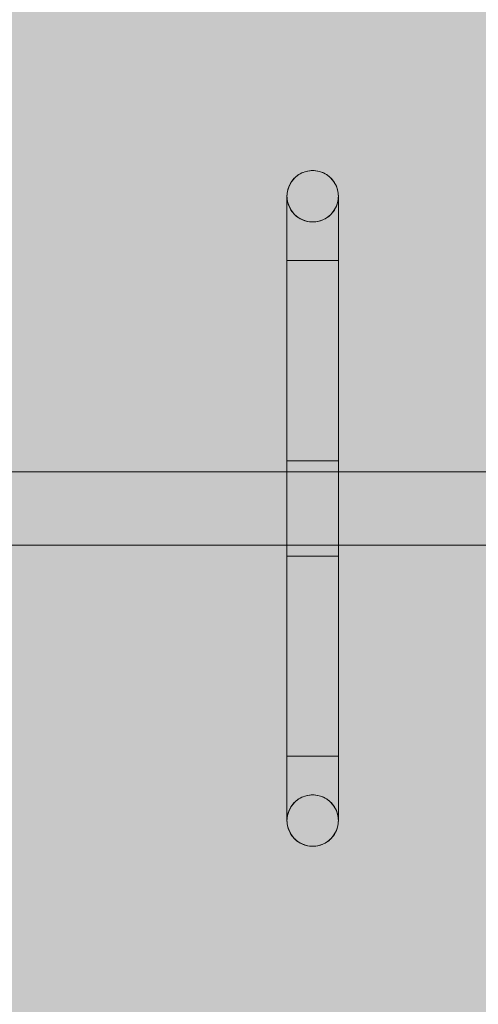
# Model space of a CAD drawing. Units: millimetres. Extents: x 6365 to 50987, y 23418 to 37326.
# Drawn here: x 28133 to 28383, y 27005 to 27541 of the extents above; entities that cross this region are included whole.
import ezdxf

# ---------------------------------------------------------------- set-up
doc = ezdxf.new("R2010")
doc.units = ezdxf.units.MM
doc.header["$MEASUREMENT"] = 0
doc.layers.add('2D - Ogólne_Nr_pióra__17', color=7, linetype='Continuous', lineweight=15, true_color=0xdcd214)
doc.layers.add('Wnętrze - Umeblowanie_Nr_pióra__1_Nr_pióra__7_Nr_pióra__7', color=7, linetype='Continuous', lineweight=13)
doc.layers.add('Wnętrze - Umeblowanie_Nr_pióra__4_Nr_pióra__7_Nr_pióra__7', color=7, linetype='Continuous', lineweight=13)

msp = doc.modelspace()

# ---------------------------------------------------------------- hatches: boundary and pattern name
at = {"layer": '2D - Ogólne_Nr_pióra__17', "linetype": 'Continuous', "lineweight": 0, "true_color": 0x373405}
msp.add_hatch(color=48, dxfattribs=at).paths.add_polyline_path([(23928.7, 24589.46), (23928.7, 32589.46), (30128.7, 32589.46), (30128.7, 24589.46)])

# ---------------------------------------------------------------- linework, layer by layer
at = {"layer": 'Wnętrze - Umeblowanie_Nr_pióra__1_Nr_pióra__7_Nr_pióra__7', "linetype": 'Continuous'}
for p, q in [((28278.85, 27409.73), (28278.88, 27409.73)), ((28278.85, 27409.73), (28278.85, 27139.73)), ((28278.88, 27409.73), (28278.96, 27409.73)), ((28278.96, 27409.73), (28279.1, 27409.73)), ((28279.1, 27409.73), (28279.29, 27409.73)), ((28279.29, 27409.73), (28279.54, 27409.73)), ((28279.54, 27409.73), (28279.84, 27409.73)), ((28279.84, 27409.73), (28280.19, 27409.73)), ((28280.19, 27409.73), (28280.59, 27409.73)), ((28280.59, 27409.73), (28281.03, 27409.73)), ((28281.03, 27409.73), (28281.53, 27409.73)), ((28281.53, 27409.73), (28282.07, 27409.73)), ((28282.07, 27409.73), (28282.65, 27409.73)), ((28282.65, 27409.73), (28283.27, 27409.73)), ((28283.27, 27409.73), (28283.93, 27409.73)), ((28283.93, 27409.73), (28284.63, 27409.73)), ((28284.63, 27409.73), (28285.35, 27409.73)), ((28285.35, 27409.73), (28286.11, 27409.73)), ((28286.11, 27409.73), (28286.89, 27409.73)), ((28286.89, 27409.73), (28287.7, 27409.73)), ((28287.7, 27409.73), (28288.53, 27409.73)), ((28288.53, 27409.73), (28289.37, 27409.73)), ((28289.37, 27409.73), (28290.23, 27409.73)), ((28290.23, 27409.73), (28291.1, 27409.73)), ((28291.1, 27409.73), (28291.98, 27409.73)), ((28291.98, 27409.73), (28292.85, 27409.73)), ((28292.85, 27409.73), (28293.73, 27409.73)), ((28293.73, 27409.73), (28294.61, 27409.73)), ((28294.61, 27409.73), (28295.48, 27409.73)), ((28295.48, 27409.73), (28296.34, 27409.73)), ((28296.34, 27409.73), (28297.18, 27409.73)), ((28297.18, 27409.73), (28298.01, 27409.73)), ((28298.01, 27409.73), (28298.82, 27409.73)), ((28298.82, 27409.73), (28299.6, 27409.73)), ((28299.6, 27409.73), (28300.36, 27409.73)), ((28300.36, 27409.73), (28301.08, 27409.73)), ((28301.08, 27409.73), (28301.78, 27409.73)), ((28301.78, 27409.73), (28302.44, 27409.73)), ((28302.44, 27409.73), (28303.06, 27409.73)), ((28303.06, 27409.73), (28303.64, 27409.73)), ((28303.64, 27409.73), (28304.18, 27409.73)), ((28304.18, 27409.73), (28304.67, 27409.73)), ((28304.67, 27409.73), (28305.12, 27409.73)), ((28305.12, 27409.73), (28305.52, 27409.73)), ((28305.52, 27409.73), (28305.87, 27409.73)), ((28305.87, 27409.73), (28306.17, 27409.73)), ((28306.17, 27409.73), (28306.41, 27409.73)), ((28306.41, 27409.73), (28306.61, 27409.73)), ((28306.61, 27409.73), (28306.74, 27409.73)), ((28306.74, 27409.73), (28306.83, 27409.73)), ((28306.83, 27409.73), (28306.85, 27409.73)), ((28306.85, 27409.73), (28306.85, 27139.73)), ((28278.85, 27300.73), (28278.88, 27300.73)), ((28278.85, 27300.73), (28278.85, 27248.73)), ((28278.88, 27300.73), (28278.96, 27300.73)), ((28278.96, 27300.73), (28279.1, 27300.73)), ((28279.1, 27300.73), (28279.29, 27300.73)), ((28279.29, 27300.73), (28279.54, 27300.73)), ((28279.54, 27300.73), (28279.84, 27300.73)), ((28279.84, 27300.73), (28280.19, 27300.73)), ((28280.19, 27300.73), (28280.59, 27300.73)), ((28280.59, 27300.73), (28281.03, 27300.73)), ((28281.03, 27300.73), (28281.53, 27300.73)), ((28281.53, 27300.73), (28282.07, 27300.73)), ((28282.07, 27300.73), (28282.65, 27300.73)), ((28282.65, 27300.73), (28283.27, 27300.73)), ((28283.27, 27300.73), (28283.93, 27300.73)), ((28283.93, 27300.73), (28284.63, 27300.73)), ((28284.63, 27300.73), (28285.35, 27300.73)), ((28285.35, 27300.73), (28286.11, 27300.73)), ((28286.11, 27300.73), (28286.89, 27300.73)), ((28286.89, 27300.73), (28287.7, 27300.73)), ((28287.7, 27300.73), (28288.53, 27300.73)), ((28288.53, 27300.73), (28289.37, 27300.73)), ((28289.37, 27300.73), (28290.23, 27300.73)), ((28290.23, 27300.73), (28291.1, 27300.73)), ((28291.1, 27300.73), (28291.98, 27300.73)), ((28291.98, 27300.73), (28292.85, 27300.73)), ((28292.85, 27300.73), (28293.73, 27300.73)), ((28293.73, 27300.73), (28294.61, 27300.73)), ((28294.61, 27300.73), (28295.48, 27300.73)), ((28295.48, 27300.73), (28296.34, 27300.73)), ((28296.34, 27300.73), (28297.18, 27300.73)), ((28297.18, 27300.73), (28298.01, 27300.73)), ((28298.01, 27300.73), (28298.82, 27300.73)), ((28298.82, 27300.73), (28299.6, 27300.73)), ((28299.6, 27300.73), (28300.36, 27300.73)), ((28300.36, 27300.73), (28301.08, 27300.73)), ((28301.08, 27300.73), (28301.78, 27300.73)), ((28301.78, 27300.73), (28302.44, 27300.73)), ((28302.44, 27300.73), (28303.06, 27300.73)), ((28303.06, 27300.73), (28303.64, 27300.73)), ((28303.64, 27300.73), (28304.18, 27300.73)), ((28304.18, 27300.73), (28304.67, 27300.73)), ((28304.67, 27300.73), (28305.12, 27300.73)), ((28305.12, 27300.73), (28305.52, 27300.73)), ((28305.52, 27300.73), (28305.87, 27300.73)), ((28305.87, 27300.73), (28306.17, 27300.73)), ((28306.17, 27300.73), (28306.41, 27300.73)), ((28306.41, 27300.73), (28306.61, 27300.73)), ((28306.61, 27300.73), (28306.74, 27300.73)), ((28306.74, 27300.73), (28306.83, 27300.73)), ((28306.83, 27300.73), (28306.85, 27300.73)), ((28306.85, 27300.73), (28306.85, 27248.73)), ((27587.85, 27294.73), (28497.85, 27294.73)), ((28497.85, 27254.73), (27587.85, 27254.73)), ((28278.85, 27248.73), (28278.88, 27248.73)), ((28278.88, 27248.73), (28278.96, 27248.73)), ((28278.96, 27248.73), (28279.1, 27248.73)), ((28279.1, 27248.73), (28279.29, 27248.73)), ((28279.29, 27248.73), (28279.54, 27248.73)), ((28279.54, 27248.73), (28279.84, 27248.73)), ((28279.84, 27248.73), (28280.19, 27248.73)), ((28280.19, 27248.73), (28280.59, 27248.73)), ((28280.59, 27248.73), (28281.03, 27248.73)), ((28281.03, 27248.73), (28281.53, 27248.73)), ((28281.53, 27248.73), (28282.07, 27248.73)), ((28282.07, 27248.73), (28282.65, 27248.73)), ((28282.65, 27248.73), (28283.27, 27248.73)), ((28283.27, 27248.73), (28283.93, 27248.73)), ((28283.93, 27248.73), (28284.63, 27248.73)), ((28284.63, 27248.73), (28285.35, 27248.73)), ((28285.35, 27248.73), (28286.11, 27248.73)), ((28286.11, 27248.73), (28286.89, 27248.73)), ((28286.89, 27248.73), (28287.7, 27248.73)), ((28287.7, 27248.73), (28288.53, 27248.73)), ((28288.53, 27248.73), (28289.37, 27248.73)), ((28289.37, 27248.73), (28290.23, 27248.73)), ((28290.23, 27248.73), (28291.1, 27248.73)), ((28291.1, 27248.73), (28291.98, 27248.73)), ((28291.98, 27248.73), (28292.85, 27248.73)), ((28292.85, 27248.73), (28293.73, 27248.73)), ((28293.73, 27248.73), (28294.61, 27248.73)), ((28294.61, 27248.73), (28295.48, 27248.73)), ((28295.48, 27248.73), (28296.34, 27248.73)), ((28296.34, 27248.73), (28297.18, 27248.73)), ((28297.18, 27248.73), (28298.01, 27248.73)), ((28298.01, 27248.73), (28298.82, 27248.73)), ((28298.82, 27248.73), (28299.6, 27248.73)), ((28299.6, 27248.73), (28300.36, 27248.73)), ((28300.36, 27248.73), (28301.08, 27248.73)), ((28301.08, 27248.73), (28301.78, 27248.73)), ((28301.78, 27248.73), (28302.44, 27248.73)), ((28302.44, 27248.73), (28303.06, 27248.73)), ((28303.06, 27248.73), (28303.64, 27248.73)), ((28303.64, 27248.73), (28304.18, 27248.73)), ((28304.18, 27248.73), (28304.67, 27248.73)), ((28304.67, 27248.73), (28305.12, 27248.73)), ((28305.12, 27248.73), (28305.52, 27248.73)), ((28305.52, 27248.73), (28305.87, 27248.73)), ((28305.87, 27248.73), (28306.17, 27248.73)), ((28306.17, 27248.73), (28306.41, 27248.73)), ((28306.41, 27248.73), (28306.61, 27248.73)), ((28306.61, 27248.73), (28306.74, 27248.73)), ((28306.74, 27248.73), (28306.83, 27248.73)), ((28306.83, 27248.73), (28306.85, 27248.73)), ((28278.85, 27139.73), (28278.88, 27139.73)), ((28278.88, 27139.73), (28278.96, 27139.73)), ((28278.96, 27139.73), (28279.1, 27139.73)), ((28279.1, 27139.73), (28279.29, 27139.73)), ((28279.29, 27139.73), (28279.54, 27139.73)), ((28279.54, 27139.73), (28279.84, 27139.73)), ((28279.84, 27139.73), (28280.19, 27139.73)), ((28280.19, 27139.73), (28280.59, 27139.73)), ((28280.59, 27139.73), (28281.03, 27139.73)), ((28281.03, 27139.73), (28281.53, 27139.73)), ((28281.53, 27139.73), (28282.07, 27139.73)), ((28282.07, 27139.73), (28282.65, 27139.73)), ((28282.65, 27139.73), (28283.27, 27139.73)), ((28283.27, 27139.73), (28283.93, 27139.73)), ((28283.93, 27139.73), (28284.63, 27139.73)), ((28284.63, 27139.73), (28285.35, 27139.73)), ((28285.35, 27139.73), (28286.11, 27139.73)), ((28286.11, 27139.73), (28286.89, 27139.73)), ((28286.89, 27139.73), (28287.7, 27139.73)), ((28287.7, 27139.73), (28288.53, 27139.73)), ((28288.53, 27139.73), (28289.37, 27139.73)), ((28289.37, 27139.73), (28290.23, 27139.73)), ((28290.23, 27139.73), (28291.1, 27139.73)), ((28291.1, 27139.73), (28291.98, 27139.73)), ((28291.98, 27139.73), (28292.85, 27139.73)), ((28292.85, 27139.73), (28293.73, 27139.73)), ((28293.73, 27139.73), (28294.61, 27139.73)), ((28294.61, 27139.73), (28295.48, 27139.73)), ((28295.48, 27139.73), (28296.34, 27139.73)), ((28296.34, 27139.73), (28297.18, 27139.73)), ((28297.18, 27139.73), (28298.01, 27139.73)), ((28298.01, 27139.73), (28298.82, 27139.73)), ((28298.82, 27139.73), (28299.6, 27139.73)), ((28299.6, 27139.73), (28300.36, 27139.73)), ((28300.36, 27139.73), (28301.08, 27139.73)), ((28301.08, 27139.73), (28301.78, 27139.73)), ((28301.78, 27139.73), (28302.44, 27139.73)), ((28302.44, 27139.73), (28303.06, 27139.73)), ((28303.06, 27139.73), (28303.64, 27139.73)), ((28303.64, 27139.73), (28304.18, 27139.73)), ((28304.18, 27139.73), (28304.67, 27139.73)), ((28304.67, 27139.73), (28305.12, 27139.73)), ((28305.12, 27139.73), (28305.52, 27139.73)), ((28305.52, 27139.73), (28305.87, 27139.73)), ((28305.87, 27139.73), (28306.17, 27139.73)), ((28306.17, 27139.73), (28306.41, 27139.73)), ((28306.41, 27139.73), (28306.61, 27139.73)), ((28306.61, 27139.73), (28306.74, 27139.73)), ((28306.74, 27139.73), (28306.83, 27139.73)), ((28306.83, 27139.73), (28306.85, 27139.73))]:
    msp.add_line(p, q, dxfattribs=at)
for centre, start, end in [((28292.85, 27444.73), 90, 270), ((28292.85, 27444.73), 90, 270), ((28292.85, 27444.73), 270, 90), ((28292.85, 27444.73), 270, 90), ((28292.85, 27104.73), 90, 270), ((28292.85, 27104.73), 90, 270), ((28292.85, 27104.73), 270, 90), ((28292.85, 27104.73), 270, 90)]:
    msp.add_arc(centre, 14, start, end, dxfattribs=at)
at = {"layer": 'Wnętrze - Umeblowanie_Nr_pióra__4_Nr_pióra__7_Nr_pióra__7', "linetype": 'Continuous'}
for p, q in [((28282.07, 27453.65), (28282.65, 27454.31)), ((28282.07, 27453.65), (28282.65, 27454.31)), ((28282.65, 27454.31), (28283.27, 27454.93)), ((28282.65, 27454.31), (28283.27, 27454.93)), ((28283.27, 27454.93), (28283.93, 27455.51)), ((28283.27, 27454.93), (28283.93, 27455.51)), ((28283.93, 27455.51), (28284.63, 27456.05)), ((28283.93, 27455.51), (28284.63, 27456.05)), ((28284.63, 27456.05), (28285.35, 27456.55)), ((28284.63, 27456.05), (28285.35, 27456.55)), ((28285.35, 27456.55), (28286.11, 27457)), ((28285.35, 27456.55), (28286.11, 27457)), ((28286.11, 27457), (28286.89, 27457.4)), ((28286.11, 27457), (28286.89, 27457.4)), ((28286.89, 27457.4), (28287.7, 27457.74)), ((28286.89, 27457.4), (28287.7, 27457.74)), ((28287.7, 27457.74), (28288.53, 27458.04)), ((28287.7, 27457.74), (28288.53, 27458.04)), ((28288.53, 27458.04), (28289.37, 27458.29)), ((28288.53, 27458.04), (28289.37, 27458.29)), ((28289.37, 27458.29), (28290.23, 27458.48)), ((28289.37, 27458.29), (28290.23, 27458.48)), ((28290.23, 27458.48), (28291.1, 27458.62)), ((28290.23, 27458.48), (28291.1, 27458.62)), ((28291.1, 27458.62), (28291.98, 27458.7)), ((28291.1, 27458.62), (28291.98, 27458.7)), ((28291.98, 27458.7), (28292.85, 27458.73)), ((28291.98, 27458.7), (28292.85, 27458.73)), ((28292.85, 27458.73), (28293.73, 27458.7)), ((28292.85, 27458.73), (28293.73, 27458.7)), ((28293.73, 27458.7), (28294.61, 27458.62)), ((28293.73, 27458.7), (28294.61, 27458.62)), ((28294.61, 27458.62), (28295.48, 27458.48)), ((28294.61, 27458.62), (28295.48, 27458.48)), ((28295.48, 27458.48), (28296.34, 27458.29)), ((28295.48, 27458.48), (28296.34, 27458.29)), ((28296.34, 27458.29), (28297.18, 27458.04)), ((28296.34, 27458.29), (28297.18, 27458.04)), ((28297.18, 27458.04), (28298.01, 27457.74)), ((28297.18, 27458.04), (28298.01, 27457.74)), ((28298.01, 27457.74), (28298.82, 27457.4)), ((28298.01, 27457.74), (28298.82, 27457.4)), ((28298.82, 27457.4), (28299.6, 27457)), ((28298.82, 27457.4), (28299.6, 27457)), ((28299.6, 27457), (28300.36, 27456.55)), ((28299.6, 27457), (28300.36, 27456.55)), ((28300.36, 27456.55), (28301.08, 27456.05)), ((28300.36, 27456.55), (28301.08, 27456.05)), ((28301.08, 27456.05), (28301.78, 27455.51)), ((28301.08, 27456.05), (28301.78, 27455.51)), ((28301.78, 27455.51), (28302.44, 27454.93)), ((28301.78, 27455.51), (28302.44, 27454.93)), ((28302.44, 27454.93), (28303.06, 27454.31)), ((28302.44, 27454.93), (28303.06, 27454.31)), ((28303.06, 27454.31), (28303.64, 27453.65)), ((28303.06, 27454.31), (28303.64, 27453.65)), ((28279.29, 27448.21), (28279.54, 27449.05)), ((28279.29, 27448.21), (28279.54, 27449.05)), ((28279.54, 27449.05), (28279.84, 27449.88)), ((28279.54, 27449.05), (28279.84, 27449.88)), ((28279.84, 27449.88), (28280.19, 27450.69)), ((28279.84, 27449.88), (28280.19, 27450.69)), ((28280.19, 27450.69), (28280.59, 27451.47)), ((28280.19, 27450.69), (28280.59, 27451.47)), ((28280.59, 27451.47), (28281.03, 27452.23)), ((28280.59, 27451.47), (28281.03, 27452.23)), ((28281.03, 27452.23), (28281.53, 27452.96)), ((28281.03, 27452.23), (28281.53, 27452.96)), ((28281.53, 27452.96), (28282.07, 27453.65)), ((28281.53, 27452.96), (28282.07, 27453.65)), ((28303.64, 27453.65), (28304.18, 27452.96)), ((28303.64, 27453.65), (28304.18, 27452.96)), ((28304.18, 27452.96), (28304.67, 27452.23)), ((28304.18, 27452.96), (28304.67, 27452.23)), ((28304.67, 27452.23), (28305.12, 27451.47)), ((28304.67, 27452.23), (28305.12, 27451.47)), ((28305.12, 27451.47), (28305.52, 27450.69)), ((28305.12, 27451.47), (28305.52, 27450.69)), ((28305.52, 27450.69), (28305.87, 27449.88)), ((28305.52, 27450.69), (28305.87, 27449.88)), ((28305.87, 27449.88), (28306.17, 27449.05)), ((28305.87, 27449.88), (28306.17, 27449.05)), ((28306.17, 27449.05), (28306.41, 27448.21)), ((28306.17, 27449.05), (28306.41, 27448.21)), ((28278.85, 27444.73), (28278.88, 27445.61)), ((28278.85, 27444.73), (28278.88, 27445.61)), ((28278.85, 27444.73), (28278.85, 27444.66)), ((28278.85, 27444.73), (28278.85, 27444.44)), ((28278.88, 27443.85), (28278.85, 27444.73)), ((28278.85, 27444.66), (28278.85, 27444.45)), ((28278.85, 27444.45), (28278.85, 27444.11)), ((28278.85, 27444.44), (28278.85, 27443.59)), ((28278.85, 27444.11), (28278.85, 27443.63)), ((28278.85, 27443.63), (28278.85, 27443.01)), ((28278.85, 27443.59), (28278.85, 27442.18)), ((28278.88, 27445.61), (28278.96, 27446.48)), ((28278.88, 27445.61), (28278.96, 27446.48)), ((28278.96, 27442.97), (28278.88, 27443.85)), ((28278.96, 27446.48), (28279.1, 27447.35)), ((28278.96, 27446.48), (28279.1, 27447.35)), ((28279.1, 27447.35), (28279.29, 27448.21)), ((28279.1, 27447.35), (28279.29, 27448.21)), ((28306.41, 27448.21), (28306.61, 27447.35)), ((28306.41, 27448.21), (28306.61, 27447.35)), ((28306.61, 27447.35), (28306.74, 27446.48)), ((28306.61, 27447.35), (28306.74, 27446.48)), ((28306.74, 27446.48), (28306.83, 27445.61)), ((28306.74, 27446.48), (28306.83, 27445.61)), ((28306.83, 27443.85), (28306.74, 27442.97)), ((28306.83, 27445.61), (28306.85, 27444.73)), ((28306.83, 27445.61), (28306.85, 27444.73)), ((28306.85, 27444.73), (28306.83, 27443.85)), ((28306.85, 27444.73), (28306.85, 27444.66)), ((28306.85, 27444.73), (28306.85, 27444.44)), ((28306.85, 27444.66), (28306.85, 27444.45)), ((28306.85, 27444.45), (28306.85, 27444.11)), ((28306.85, 27444.44), (28306.85, 27443.59)), ((28306.85, 27444.11), (28306.85, 27443.63)), ((28306.85, 27443.63), (28306.85, 27443.01)), ((28306.85, 27443.59), (28306.85, 27442.18)), ((28278.85, 27443.01), (28278.85, 27442.27)), ((28278.85, 27442.27), (28278.85, 27441.4)), ((28278.85, 27442.18), (28278.85, 27440.2)), ((28278.85, 27441.4), (28278.85, 27440.4)), ((28278.85, 27440.4), (28278.85, 27439.28)), ((28278.85, 27440.2), (28278.85, 27437.68)), ((28278.85, 27439.28), (28278.85, 27438.04)), ((28278.85, 27438.04), (28278.85, 27436.7)), ((28279.1, 27442.1), (28278.96, 27442.97)), ((28279.29, 27441.25), (28279.1, 27442.1)), ((28279.54, 27440.4), (28279.29, 27441.25)), ((28279.84, 27439.57), (28279.54, 27440.4)), ((28280.19, 27438.77), (28279.84, 27439.57)), ((28280.59, 27437.98), (28280.19, 27438.77)), ((28281.03, 27437.23), (28280.59, 27437.98)), ((28305.12, 27437.98), (28304.67, 27437.23)), ((28305.52, 27438.77), (28305.12, 27437.98)), ((28305.87, 27439.57), (28305.52, 27438.77)), ((28306.17, 27440.4), (28305.87, 27439.57)), ((28306.41, 27441.25), (28306.17, 27440.4)), ((28306.61, 27442.1), (28306.41, 27441.25)), ((28306.74, 27442.97), (28306.61, 27442.1)), ((28306.85, 27443.01), (28306.85, 27442.27)), ((28306.85, 27442.27), (28306.85, 27441.4)), ((28306.85, 27442.18), (28306.85, 27440.2)), ((28306.85, 27441.4), (28306.85, 27440.4)), ((28306.85, 27440.4), (28306.85, 27439.28)), ((28306.85, 27440.2), (28306.85, 27437.68)), ((28306.85, 27439.28), (28306.85, 27438.04)), ((28306.85, 27438.04), (28306.85, 27436.7)), ((28278.85, 27437.68), (28278.85, 27434.62)), ((28278.85, 27436.7), (28278.85, 27435.24)), ((28278.85, 27435.24), (28278.85, 27433.69)), ((28278.85, 27434.62), (28278.85, 27431.02)), ((28278.85, 27433.69), (28278.85, 27432.04)), ((28281.53, 27436.5), (28281.03, 27437.23)), ((28282.07, 27435.8), (28281.53, 27436.5)), ((28282.65, 27435.14), (28282.07, 27435.8)), ((28283.27, 27434.52), (28282.65, 27435.14)), ((28283.93, 27433.94), (28283.27, 27434.52)), ((28284.63, 27433.4), (28283.93, 27433.94)), ((28285.35, 27432.91), (28284.63, 27433.4)), ((28286.11, 27432.46), (28285.35, 27432.91)), ((28286.89, 27432.06), (28286.11, 27432.46)), ((28299.6, 27432.46), (28298.82, 27432.06)), ((28300.36, 27432.91), (28299.6, 27432.46)), ((28301.08, 27433.4), (28300.36, 27432.91)), ((28301.78, 27433.94), (28301.08, 27433.4)), ((28302.44, 27434.52), (28301.78, 27433.94)), ((28303.06, 27435.14), (28302.44, 27434.52)), ((28303.64, 27435.8), (28303.06, 27435.14)), ((28304.18, 27436.5), (28303.64, 27435.8)), ((28304.67, 27437.23), (28304.18, 27436.5)), ((28306.85, 27437.68), (28306.85, 27434.62)), ((28306.85, 27436.7), (28306.85, 27435.24)), ((28306.85, 27435.24), (28306.85, 27433.69)), ((28306.85, 27434.62), (28306.85, 27431.02)), ((28306.85, 27433.69), (28306.85, 27432.04)), ((28278.85, 27432.04), (28278.85, 27430.3)), ((28278.85, 27431.02), (28278.85, 27426.92)), ((28278.85, 27430.3), (28278.85, 27428.48)), ((28278.85, 27428.48), (28278.85, 27426.59)), ((28287.7, 27431.71), (28286.89, 27432.06)), ((28288.53, 27431.41), (28287.7, 27431.71)), ((28289.37, 27431.17), (28288.53, 27431.41)), ((28290.23, 27430.98), (28289.37, 27431.17)), ((28291.1, 27430.84), (28290.23, 27430.98)), ((28291.98, 27430.76), (28291.1, 27430.84)), ((28292.85, 27430.73), (28291.98, 27430.76)), ((28293.73, 27430.76), (28292.85, 27430.73)), ((28294.61, 27430.84), (28293.73, 27430.76)), ((28295.48, 27430.98), (28294.61, 27430.84)), ((28296.34, 27431.17), (28295.48, 27430.98)), ((28297.18, 27431.41), (28296.34, 27431.17)), ((28298.01, 27431.71), (28297.18, 27431.41)), ((28298.82, 27432.06), (28298.01, 27431.71)), ((28306.85, 27432.04), (28306.85, 27430.3)), ((28306.85, 27431.02), (28306.85, 27426.92)), ((28306.85, 27430.3), (28306.85, 27428.48)), ((28306.85, 27428.48), (28306.85, 27426.59)), ((28278.85, 27426.92), (28278.85, 27422.31)), ((28278.85, 27426.59), (28278.85, 27424.63)), ((28278.85, 27424.63), (28278.85, 27422.61)), ((28278.85, 27422.61), (28278.85, 27420.54)), ((28278.85, 27422.31), (28278.85, 27417.23)), ((28306.85, 27426.92), (28306.85, 27422.31)), ((28306.85, 27426.59), (28306.85, 27424.63)), ((28306.85, 27424.63), (28306.85, 27422.61)), ((28306.85, 27422.61), (28306.85, 27420.54)), ((28306.85, 27422.31), (28306.85, 27417.23)), ((28278.85, 27420.54), (28278.85, 27418.43)), ((28278.85, 27418.43), (28278.85, 27416.29)), ((28278.85, 27417.23), (28278.85, 27411.68)), ((28278.85, 27416.29), (28278.85, 27414.11)), ((28306.85, 27420.54), (28306.85, 27418.43)), ((28306.85, 27418.43), (28306.85, 27416.29)), ((28306.85, 27417.23), (28306.85, 27411.68)), ((28306.85, 27416.29), (28306.85, 27414.11)), ((28278.85, 27414.11), (28278.85, 27411.93)), ((28278.85, 27411.93), (28278.85, 27409.73)), ((28278.85, 27411.68), (28278.85, 27405.7)), ((28306.85, 27414.11), (28306.85, 27411.93)), ((28306.85, 27411.93), (28306.85, 27409.73)), ((28306.85, 27411.68), (28306.85, 27405.7)), ((28278.85, 27409.73), (28278.88, 27409.73)), ((28278.85, 27405.7), (28278.85, 27399.3)), ((28278.88, 27409.73), (28278.96, 27409.73)), ((28278.96, 27409.73), (28279.1, 27409.73)), ((28279.1, 27409.73), (28279.29, 27409.73)), ((28279.29, 27409.73), (28279.54, 27409.73)), ((28279.54, 27409.73), (28279.84, 27409.73)), ((28279.84, 27409.73), (28280.19, 27409.73)), ((28280.19, 27409.73), (28280.59, 27409.73)), ((28280.59, 27409.73), (28281.03, 27409.73)), ((28281.03, 27409.73), (28281.53, 27409.73)), ((28281.53, 27409.73), (28282.07, 27409.73)), ((28282.07, 27409.73), (28282.65, 27409.73)), ((28282.65, 27409.73), (28283.27, 27409.73)), ((28283.27, 27409.73), (28283.93, 27409.73)), ((28283.93, 27409.73), (28284.63, 27409.73)), ((28284.63, 27409.73), (28285.35, 27409.73)), ((28285.35, 27409.73), (28286.11, 27409.73)), ((28286.11, 27409.73), (28286.89, 27409.73)), ((28286.89, 27409.73), (28287.7, 27409.73)), ((28287.7, 27409.73), (28288.53, 27409.73)), ((28288.53, 27409.73), (28289.37, 27409.73)), ((28289.37, 27409.73), (28290.23, 27409.73)), ((28290.23, 27409.73), (28291.1, 27409.73)), ((28291.1, 27409.73), (28291.98, 27409.73)), ((28291.98, 27409.73), (28292.85, 27409.73)), ((28292.85, 27409.73), (28293.73, 27409.73)), ((28293.73, 27409.73), (28294.61, 27409.73)), ((28294.61, 27409.73), (28295.48, 27409.73)), ((28295.48, 27409.73), (28296.34, 27409.73)), ((28296.34, 27409.73), (28297.18, 27409.73)), ((28297.18, 27409.73), (28298.01, 27409.73)), ((28298.01, 27409.73), (28298.82, 27409.73)), ((28298.82, 27409.73), (28299.6, 27409.73)), ((28299.6, 27409.73), (28300.36, 27409.73)), ((28300.36, 27409.73), (28301.08, 27409.73)), ((28301.08, 27409.73), (28301.78, 27409.73)), ((28301.78, 27409.73), (28302.44, 27409.73)), ((28302.44, 27409.73), (28303.06, 27409.73)), ((28303.06, 27409.73), (28303.64, 27409.73)), ((28303.64, 27409.73), (28304.18, 27409.73)), ((28304.18, 27409.73), (28304.67, 27409.73)), ((28304.67, 27409.73), (28305.12, 27409.73)), ((28305.12, 27409.73), (28305.52, 27409.73)), ((28305.52, 27409.73), (28305.87, 27409.73)), ((28305.87, 27409.73), (28306.17, 27409.73)), ((28306.17, 27409.73), (28306.41, 27409.73)), ((28306.41, 27409.73), (28306.61, 27409.73)), ((28306.61, 27409.73), (28306.74, 27409.73)), ((28306.74, 27409.73), (28306.83, 27409.73)), ((28306.83, 27409.73), (28306.85, 27409.73)), ((28306.85, 27405.7), (28306.85, 27399.3)), ((28278.85, 27399.3), (28278.85, 27392.52)), ((28306.85, 27399.3), (28306.85, 27392.52)), ((28278.85, 27392.52), (28278.85, 27385.37)), ((28306.85, 27392.52), (28306.85, 27385.37)), ((28278.85, 27385.37), (28278.85, 27377.89)), ((28306.85, 27385.37), (28306.85, 27377.89)), ((28278.85, 27377.89), (28278.85, 27370.1)), ((28306.85, 27377.89), (28306.85, 27370.1)), ((28278.85, 27370.1), (28278.85, 27362.04)), ((28306.85, 27370.1), (28306.85, 27362.04)), ((28278.85, 27362.04), (28278.85, 27353.74)), ((28306.85, 27362.04), (28306.85, 27353.74)), ((28278.85, 27353.74), (28278.85, 27345.23)), ((28306.85, 27353.74), (28306.85, 27345.23)), ((28278.85, 27345.23), (28278.85, 27336.54)), ((28306.85, 27345.23), (28306.85, 27336.54)), ((28278.85, 27336.54), (28278.85, 27327.71)), ((28306.85, 27336.54), (28306.85, 27327.71)), ((28278.85, 27327.71), (28278.85, 27318.78)), ((28306.85, 27327.71), (28306.85, 27318.78)), ((28278.85, 27318.78), (28278.85, 27309.77)), ((28306.85, 27318.78), (28306.85, 27309.77)), ((28278.85, 27309.77), (28278.85, 27300.73)), ((28306.85, 27309.77), (28306.85, 27300.73)), ((28278.88, 27300.73), (28278.85, 27300.73)), ((28278.96, 27300.73), (28278.88, 27300.73)), ((28279.1, 27300.73), (28278.96, 27300.73)), ((28279.29, 27300.73), (28279.1, 27300.73)), ((28279.54, 27300.73), (28279.29, 27300.73)), ((28279.84, 27300.73), (28279.54, 27300.73)), ((28280.19, 27300.73), (28279.84, 27300.73)), ((28280.59, 27300.73), (28280.19, 27300.73)), ((28281.03, 27300.73), (28280.59, 27300.73)), ((28281.53, 27300.73), (28281.03, 27300.73)), ((28282.07, 27300.73), (28281.53, 27300.73)), ((28282.65, 27300.73), (28282.07, 27300.73)), ((28283.27, 27300.73), (28282.65, 27300.73)), ((28283.93, 27300.73), (28283.27, 27300.73)), ((28284.63, 27300.73), (28283.93, 27300.73)), ((28285.35, 27300.73), (28284.63, 27300.73)), ((28286.11, 27300.73), (28285.35, 27300.73)), ((28286.89, 27300.73), (28286.11, 27300.73)), ((28287.7, 27300.73), (28286.89, 27300.73)), ((28288.53, 27300.73), (28287.7, 27300.73)), ((28289.37, 27300.73), (28288.53, 27300.73)), ((28290.23, 27300.73), (28289.37, 27300.73)), ((28291.1, 27300.73), (28290.23, 27300.73)), ((28291.98, 27300.73), (28291.1, 27300.73)), ((28292.85, 27300.73), (28291.98, 27300.73)), ((28293.73, 27300.73), (28292.85, 27300.73)), ((28294.61, 27300.73), (28293.73, 27300.73)), ((28295.48, 27300.73), (28294.61, 27300.73)), ((28296.34, 27300.73), (28295.48, 27300.73)), ((28297.18, 27300.73), (28296.34, 27300.73)), ((28298.01, 27300.73), (28297.18, 27300.73)), ((28298.82, 27300.73), (28298.01, 27300.73)), ((28299.6, 27300.73), (28298.82, 27300.73)), ((28300.36, 27300.73), (28299.6, 27300.73)), ((28301.08, 27300.73), (28300.36, 27300.73)), ((28301.78, 27300.73), (28301.08, 27300.73)), ((28302.44, 27300.73), (28301.78, 27300.73)), ((28303.06, 27300.73), (28302.44, 27300.73)), ((28303.64, 27300.73), (28303.06, 27300.73)), ((28304.18, 27300.73), (28303.64, 27300.73)), ((28304.67, 27300.73), (28304.18, 27300.73)), ((28305.12, 27300.73), (28304.67, 27300.73)), ((28305.52, 27300.73), (28305.12, 27300.73)), ((28305.87, 27300.73), (28305.52, 27300.73)), ((28306.17, 27300.73), (28305.87, 27300.73)), ((28306.41, 27300.73), (28306.17, 27300.73)), ((28306.61, 27300.73), (28306.41, 27300.73)), ((28306.74, 27300.73), (28306.61, 27300.73)), ((28306.83, 27300.73), (28306.74, 27300.73)), ((28306.85, 27300.73), (28306.83, 27300.73)), ((28278.85, 27239.69), (28278.85, 27248.73)), ((28278.88, 27248.73), (28278.85, 27248.73)), ((28278.96, 27248.73), (28278.88, 27248.73)), ((28279.1, 27248.73), (28278.96, 27248.73)), ((28279.29, 27248.73), (28279.1, 27248.73)), ((28279.54, 27248.73), (28279.29, 27248.73)), ((28279.84, 27248.73), (28279.54, 27248.73)), ((28280.19, 27248.73), (28279.84, 27248.73)), ((28280.59, 27248.73), (28280.19, 27248.73)), ((28281.03, 27248.73), (28280.59, 27248.73)), ((28281.53, 27248.73), (28281.03, 27248.73)), ((28282.07, 27248.73), (28281.53, 27248.73)), ((28282.65, 27248.73), (28282.07, 27248.73)), ((28283.27, 27248.73), (28282.65, 27248.73)), ((28283.93, 27248.73), (28283.27, 27248.73)), ((28284.63, 27248.73), (28283.93, 27248.73)), ((28285.35, 27248.73), (28284.63, 27248.73)), ((28286.11, 27248.73), (28285.35, 27248.73)), ((28286.89, 27248.73), (28286.11, 27248.73)), ((28287.7, 27248.73), (28286.89, 27248.73)), ((28288.53, 27248.73), (28287.7, 27248.73)), ((28289.37, 27248.73), (28288.53, 27248.73)), ((28290.23, 27248.73), (28289.37, 27248.73)), ((28291.1, 27248.73), (28290.23, 27248.73)), ((28291.98, 27248.73), (28291.1, 27248.73)), ((28292.85, 27248.73), (28291.98, 27248.73)), ((28293.73, 27248.73), (28292.85, 27248.73)), ((28294.61, 27248.73), (28293.73, 27248.73)), ((28295.48, 27248.73), (28294.61, 27248.73)), ((28296.34, 27248.73), (28295.48, 27248.73)), ((28297.18, 27248.73), (28296.34, 27248.73)), ((28298.01, 27248.73), (28297.18, 27248.73)), ((28298.82, 27248.73), (28298.01, 27248.73)), ((28299.6, 27248.73), (28298.82, 27248.73)), ((28300.36, 27248.73), (28299.6, 27248.73)), ((28301.08, 27248.73), (28300.36, 27248.73)), ((28301.78, 27248.73), (28301.08, 27248.73)), ((28302.44, 27248.73), (28301.78, 27248.73)), ((28303.06, 27248.73), (28302.44, 27248.73)), ((28303.64, 27248.73), (28303.06, 27248.73)), ((28304.18, 27248.73), (28303.64, 27248.73)), ((28304.67, 27248.73), (28304.18, 27248.73)), ((28305.12, 27248.73), (28304.67, 27248.73)), ((28305.52, 27248.73), (28305.12, 27248.73)), ((28305.87, 27248.73), (28305.52, 27248.73)), ((28306.17, 27248.73), (28305.87, 27248.73)), ((28306.41, 27248.73), (28306.17, 27248.73)), ((28306.61, 27248.73), (28306.41, 27248.73)), ((28306.74, 27248.73), (28306.61, 27248.73)), ((28306.83, 27248.73), (28306.74, 27248.73)), ((28306.85, 27248.73), (28306.83, 27248.73)), ((28306.85, 27239.69), (28306.85, 27248.73)), ((28278.85, 27230.68), (28278.85, 27239.69)), ((28306.85, 27230.68), (28306.85, 27239.69)), ((28278.85, 27221.74), (28278.85, 27230.68)), ((28306.85, 27221.74), (28306.85, 27230.68)), ((28278.85, 27212.92), (28278.85, 27221.74)), ((28306.85, 27212.92), (28306.85, 27221.74)), ((28278.85, 27204.23), (28278.85, 27212.92)), ((28306.85, 27204.23), (28306.85, 27212.92)), ((28278.85, 27195.72), (28278.85, 27204.23)), ((28306.85, 27195.72), (28306.85, 27204.23)), ((28278.85, 27187.42), (28278.85, 27195.72)), ((28306.85, 27187.42), (28306.85, 27195.72)), ((28278.85, 27179.36), (28278.85, 27187.42)), ((28306.85, 27179.36), (28306.85, 27187.42)), ((28278.85, 27171.57), (28278.85, 27179.36)), ((28306.85, 27171.57), (28306.85, 27179.36)), ((28278.85, 27164.09), (28278.85, 27171.57)), ((28306.85, 27164.09), (28306.85, 27171.57)), ((28278.85, 27156.94), (28278.85, 27164.09)), ((28306.85, 27156.94), (28306.85, 27164.09)), ((28278.85, 27150.15), (28278.85, 27156.94)), ((28306.85, 27150.15), (28306.85, 27156.94)), ((28278.85, 27143.76), (28278.85, 27150.15)), ((28306.85, 27143.76), (28306.85, 27150.15)), ((28278.85, 27137.77), (28278.85, 27143.76)), ((28306.85, 27137.77), (28306.85, 27143.76)), ((28278.85, 27137.53), (28278.85, 27139.73)), ((28278.85, 27139.73), (28278.88, 27139.73)), ((28278.85, 27132.23), (28278.85, 27137.77)), ((28278.85, 27135.34), (28278.85, 27137.53)), ((28278.88, 27139.73), (28278.96, 27139.73)), ((28278.96, 27139.73), (28279.1, 27139.73)), ((28279.1, 27139.73), (28279.29, 27139.73)), ((28279.29, 27139.73), (28279.54, 27139.73)), ((28279.54, 27139.73), (28279.84, 27139.73)), ((28279.84, 27139.73), (28280.19, 27139.73)), ((28280.19, 27139.73), (28280.59, 27139.73)), ((28280.59, 27139.73), (28281.03, 27139.73)), ((28281.03, 27139.73), (28281.53, 27139.73)), ((28281.53, 27139.73), (28282.07, 27139.73)), ((28282.07, 27139.73), (28282.65, 27139.73)), ((28282.65, 27139.73), (28283.27, 27139.73)), ((28283.27, 27139.73), (28283.93, 27139.73)), ((28283.93, 27139.73), (28284.63, 27139.73)), ((28284.63, 27139.73), (28285.35, 27139.73)), ((28285.35, 27139.73), (28286.11, 27139.73)), ((28286.11, 27139.73), (28286.89, 27139.73)), ((28286.89, 27139.73), (28287.7, 27139.73)), ((28287.7, 27139.73), (28288.53, 27139.73)), ((28288.53, 27139.73), (28289.37, 27139.73)), ((28289.37, 27139.73), (28290.23, 27139.73)), ((28290.23, 27139.73), (28291.1, 27139.73)), ((28291.1, 27139.73), (28291.98, 27139.73)), ((28291.98, 27139.73), (28292.85, 27139.73)), ((28292.85, 27139.73), (28293.73, 27139.73)), ((28293.73, 27139.73), (28294.61, 27139.73)), ((28294.61, 27139.73), (28295.48, 27139.73)), ((28295.48, 27139.73), (28296.34, 27139.73)), ((28296.34, 27139.73), (28297.18, 27139.73)), ((28297.18, 27139.73), (28298.01, 27139.73)), ((28298.01, 27139.73), (28298.82, 27139.73)), ((28298.82, 27139.73), (28299.6, 27139.73)), ((28299.6, 27139.73), (28300.36, 27139.73)), ((28300.36, 27139.73), (28301.08, 27139.73)), ((28301.08, 27139.73), (28301.78, 27139.73)), ((28301.78, 27139.73), (28302.44, 27139.73)), ((28302.44, 27139.73), (28303.06, 27139.73)), ((28303.06, 27139.73), (28303.64, 27139.73)), ((28303.64, 27139.73), (28304.18, 27139.73)), ((28304.18, 27139.73), (28304.67, 27139.73)), ((28304.67, 27139.73), (28305.12, 27139.73)), ((28305.12, 27139.73), (28305.52, 27139.73)), ((28305.52, 27139.73), (28305.87, 27139.73)), ((28305.87, 27139.73), (28306.17, 27139.73)), ((28306.17, 27139.73), (28306.41, 27139.73)), ((28306.41, 27139.73), (28306.61, 27139.73)), ((28306.61, 27139.73), (28306.74, 27139.73)), ((28306.74, 27139.73), (28306.83, 27139.73)), ((28306.83, 27139.73), (28306.85, 27139.73)), ((28306.85, 27137.53), (28306.85, 27139.73)), ((28306.85, 27132.23), (28306.85, 27137.77)), ((28306.85, 27135.34), (28306.85, 27137.53)), ((28278.85, 27133.17), (28278.85, 27135.34)), ((28278.85, 27131.02), (28278.85, 27133.17)), ((28278.85, 27127.14), (28278.85, 27132.23)), ((28306.85, 27133.17), (28306.85, 27135.34)), ((28306.85, 27131.02), (28306.85, 27133.17)), ((28306.85, 27127.14), (28306.85, 27132.23)), ((28278.85, 27128.91), (28278.85, 27131.02)), ((28278.85, 27126.84), (28278.85, 27128.91)), ((28278.85, 27122.54), (28278.85, 27127.14)), ((28278.85, 27124.83), (28278.85, 27126.84)), ((28306.85, 27128.91), (28306.85, 27131.02)), ((28306.85, 27126.84), (28306.85, 27128.91)), ((28306.85, 27122.54), (28306.85, 27127.14)), ((28306.85, 27124.83), (28306.85, 27126.84)), ((28278.85, 27122.87), (28278.85, 27124.83)), ((28278.85, 27120.97), (28278.85, 27122.87)), ((28278.85, 27118.43), (28278.85, 27122.54)), ((28306.85, 27122.87), (28306.85, 27124.83)), ((28306.85, 27120.97), (28306.85, 27122.87)), ((28306.85, 27118.43), (28306.85, 27122.54)), ((28278.85, 27119.16), (28278.85, 27120.97)), ((28278.85, 27117.42), (28278.85, 27119.16)), ((28278.85, 27114.84), (28278.85, 27118.43)), ((28278.85, 27115.77), (28278.85, 27117.42)), ((28284.63, 27116.05), (28283.93, 27115.51)), ((28285.35, 27116.55), (28284.63, 27116.05)), ((28286.11, 27117), (28285.35, 27116.55)), ((28286.89, 27117.4), (28286.11, 27117)), ((28287.7, 27117.74), (28286.89, 27117.4)), ((28288.53, 27118.04), (28287.7, 27117.74)), ((28289.37, 27118.29), (28288.53, 27118.04)), ((28290.23, 27118.48), (28289.37, 27118.29)), ((28291.1, 27118.62), (28290.23, 27118.48)), ((28291.98, 27118.7), (28291.1, 27118.62)), ((28292.85, 27118.73), (28291.98, 27118.7)), ((28293.73, 27118.7), (28292.85, 27118.73)), ((28294.61, 27118.62), (28293.73, 27118.7)), ((28295.48, 27118.48), (28294.61, 27118.62)), ((28296.34, 27118.29), (28295.48, 27118.48)), ((28297.18, 27118.04), (28296.34, 27118.29)), ((28298.01, 27117.74), (28297.18, 27118.04)), ((28298.82, 27117.4), (28298.01, 27117.74)), ((28299.6, 27117), (28298.82, 27117.4)), ((28300.36, 27116.55), (28299.6, 27117)), ((28301.08, 27116.05), (28300.36, 27116.55)), ((28301.78, 27115.51), (28301.08, 27116.05)), ((28306.85, 27119.16), (28306.85, 27120.97)), ((28306.85, 27117.42), (28306.85, 27119.16)), ((28306.85, 27114.84), (28306.85, 27118.43)), ((28306.85, 27115.77), (28306.85, 27117.42)), ((28278.85, 27114.21), (28278.85, 27115.77)), ((28278.85, 27111.78), (28278.85, 27114.84)), ((28278.85, 27112.76), (28278.85, 27114.21)), ((28278.85, 27111.41), (28278.85, 27112.76)), ((28278.85, 27109.25), (28278.85, 27111.78)), ((28278.85, 27110.18), (28278.85, 27111.41)), ((28280.19, 27110.69), (28279.84, 27109.88)), ((28280.59, 27111.47), (28280.19, 27110.69)), ((28281.03, 27112.23), (28280.59, 27111.47)), ((28281.53, 27112.96), (28281.03, 27112.23)), ((28282.07, 27113.65), (28281.53, 27112.96)), ((28282.65, 27114.31), (28282.07, 27113.65)), ((28283.27, 27114.93), (28282.65, 27114.31)), ((28283.93, 27115.51), (28283.27, 27114.93)), ((28302.44, 27114.93), (28301.78, 27115.51)), ((28303.06, 27114.31), (28302.44, 27114.93)), ((28303.64, 27113.65), (28303.06, 27114.31)), ((28304.18, 27112.96), (28303.64, 27113.65)), ((28304.67, 27112.23), (28304.18, 27112.96)), ((28305.12, 27111.47), (28304.67, 27112.23)), ((28305.52, 27110.69), (28305.12, 27111.47)), ((28305.87, 27109.88), (28305.52, 27110.69)), ((28306.85, 27114.21), (28306.85, 27115.77)), ((28306.85, 27111.78), (28306.85, 27114.84)), ((28306.85, 27112.76), (28306.85, 27114.21)), ((28306.85, 27111.41), (28306.85, 27112.76)), ((28306.85, 27109.25), (28306.85, 27111.78)), ((28306.85, 27110.18), (28306.85, 27111.41)), ((28278.85, 27109.06), (28278.85, 27110.18)), ((28278.85, 27107.28), (28278.85, 27109.25)), ((28278.85, 27108.06), (28278.85, 27109.06)), ((28278.85, 27107.19), (28278.85, 27108.06)), ((28278.85, 27105.86), (28278.85, 27107.28)), ((28278.85, 27106.44), (28278.85, 27107.19)), ((28278.85, 27105.83), (28278.85, 27106.44)), ((28278.85, 27105.01), (28278.85, 27105.86)), ((28278.85, 27105.35), (28278.85, 27105.83)), ((28278.88, 27105.61), (28278.85, 27104.73)), ((28278.85, 27105), (28278.85, 27105.35)), ((28278.96, 27106.48), (28278.88, 27105.61)), ((28279.1, 27107.35), (28278.96, 27106.48)), ((28279.29, 27108.21), (28279.1, 27107.35)), ((28279.54, 27109.05), (28279.29, 27108.21)), ((28279.84, 27109.88), (28279.54, 27109.05)), ((28306.17, 27109.05), (28305.87, 27109.88)), ((28306.41, 27108.21), (28306.17, 27109.05)), ((28306.61, 27107.35), (28306.41, 27108.21)), ((28306.74, 27106.48), (28306.61, 27107.35)), ((28306.83, 27105.61), (28306.74, 27106.48)), ((28306.85, 27104.73), (28306.83, 27105.61)), ((28306.85, 27109.06), (28306.85, 27110.18)), ((28306.85, 27107.28), (28306.85, 27109.25)), ((28306.85, 27108.06), (28306.85, 27109.06)), ((28306.85, 27107.19), (28306.85, 27108.06)), ((28306.85, 27105.86), (28306.85, 27107.28)), ((28306.85, 27106.44), (28306.85, 27107.19)), ((28306.85, 27105.83), (28306.85, 27106.44)), ((28306.85, 27105.01), (28306.85, 27105.86)), ((28306.85, 27105.35), (28306.85, 27105.83)), ((28306.85, 27105), (28306.85, 27105.35)), ((28278.85, 27104.73), (28278.85, 27105.01)), ((28278.85, 27104.8), (28278.85, 27105)), ((28278.85, 27104.73), (28278.85, 27104.8)), ((28278.85, 27104.73), (28278.88, 27103.85)), ((28278.85, 27104.73), (28278.88, 27103.85)), ((28278.88, 27103.85), (28278.96, 27102.97)), ((28278.88, 27103.85), (28278.96, 27102.97)), ((28278.96, 27102.97), (28279.1, 27102.1)), ((28278.96, 27102.97), (28279.1, 27102.1)), ((28279.1, 27102.1), (28279.29, 27101.25)), ((28279.1, 27102.1), (28279.29, 27101.25)), ((28279.29, 27101.25), (28279.54, 27100.4)), ((28279.29, 27101.25), (28279.54, 27100.4)), ((28279.54, 27100.4), (28279.84, 27099.57)), ((28279.54, 27100.4), (28279.84, 27099.57)), ((28305.87, 27099.57), (28306.17, 27100.4)), ((28305.87, 27099.57), (28306.17, 27100.4)), ((28306.17, 27100.4), (28306.41, 27101.25)), ((28306.17, 27100.4), (28306.41, 27101.25)), ((28306.41, 27101.25), (28306.61, 27102.1)), ((28306.41, 27101.25), (28306.61, 27102.1)), ((28306.61, 27102.1), (28306.74, 27102.97)), ((28306.61, 27102.1), (28306.74, 27102.97)), ((28306.74, 27102.97), (28306.83, 27103.85)), ((28306.74, 27102.97), (28306.83, 27103.85)), ((28306.83, 27103.85), (28306.85, 27104.73)), ((28306.83, 27103.85), (28306.85, 27104.73)), ((28306.85, 27104.73), (28306.85, 27105.01)), ((28306.85, 27104.8), (28306.85, 27105)), ((28306.85, 27104.73), (28306.85, 27104.8)), ((28279.84, 27099.57), (28280.19, 27098.77)), ((28279.84, 27099.57), (28280.19, 27098.77)), ((28280.19, 27098.77), (28280.59, 27097.98)), ((28280.19, 27098.77), (28280.59, 27097.98)), ((28280.59, 27097.98), (28281.03, 27097.23)), ((28280.59, 27097.98), (28281.03, 27097.23)), ((28281.03, 27097.23), (28281.53, 27096.5)), ((28281.03, 27097.23), (28281.53, 27096.5)), ((28281.53, 27096.5), (28282.07, 27095.8)), ((28281.53, 27096.5), (28282.07, 27095.8)), ((28282.07, 27095.8), (28282.65, 27095.14)), ((28282.07, 27095.8), (28282.65, 27095.14)), ((28282.65, 27095.14), (28283.27, 27094.52)), ((28282.65, 27095.14), (28283.27, 27094.52)), ((28283.27, 27094.52), (28283.93, 27093.94)), ((28283.27, 27094.52), (28283.93, 27093.94)), ((28301.78, 27093.94), (28302.44, 27094.52)), ((28301.78, 27093.94), (28302.44, 27094.52)), ((28302.44, 27094.52), (28303.06, 27095.14)), ((28302.44, 27094.52), (28303.06, 27095.14)), ((28303.06, 27095.14), (28303.64, 27095.8)), ((28303.06, 27095.14), (28303.64, 27095.8)), ((28303.64, 27095.8), (28304.18, 27096.5)), ((28303.64, 27095.8), (28304.18, 27096.5)), ((28304.18, 27096.5), (28304.67, 27097.23)), ((28304.18, 27096.5), (28304.67, 27097.23)), ((28304.67, 27097.23), (28305.12, 27097.98)), ((28304.67, 27097.23), (28305.12, 27097.98)), ((28305.12, 27097.98), (28305.52, 27098.77)), ((28305.12, 27097.98), (28305.52, 27098.77)), ((28305.52, 27098.77), (28305.87, 27099.57)), ((28305.52, 27098.77), (28305.87, 27099.57)), ((28283.93, 27093.94), (28284.63, 27093.4)), ((28283.93, 27093.94), (28284.63, 27093.4)), ((28284.63, 27093.4), (28285.35, 27092.91)), ((28284.63, 27093.4), (28285.35, 27092.91)), ((28285.35, 27092.91), (28286.11, 27092.46)), ((28285.35, 27092.91), (28286.11, 27092.46)), ((28286.11, 27092.46), (28286.89, 27092.06)), ((28286.11, 27092.46), (28286.89, 27092.06)), ((28286.89, 27092.06), (28287.7, 27091.71)), ((28286.89, 27092.06), (28287.7, 27091.71)), ((28287.7, 27091.71), (28288.53, 27091.41)), ((28287.7, 27091.71), (28288.53, 27091.41)), ((28288.53, 27091.41), (28289.37, 27091.17)), ((28288.53, 27091.41), (28289.37, 27091.17)), ((28289.37, 27091.17), (28290.23, 27090.98)), ((28289.37, 27091.17), (28290.23, 27090.98)), ((28290.23, 27090.98), (28291.1, 27090.84)), ((28290.23, 27090.98), (28291.1, 27090.84)), ((28291.1, 27090.84), (28291.98, 27090.76)), ((28291.1, 27090.84), (28291.98, 27090.76)), ((28291.98, 27090.76), (28292.85, 27090.73)), ((28291.98, 27090.76), (28292.85, 27090.73)), ((28292.85, 27090.73), (28293.73, 27090.76)), ((28292.85, 27090.73), (28293.73, 27090.76)), ((28293.73, 27090.76), (28294.61, 27090.84)), ((28293.73, 27090.76), (28294.61, 27090.84)), ((28294.61, 27090.84), (28295.48, 27090.98)), ((28294.61, 27090.84), (28295.48, 27090.98)), ((28295.48, 27090.98), (28296.34, 27091.17)), ((28295.48, 27090.98), (28296.34, 27091.17)), ((28296.34, 27091.17), (28297.18, 27091.41)), ((28296.34, 27091.17), (28297.18, 27091.41)), ((28297.18, 27091.41), (28298.01, 27091.71)), ((28297.18, 27091.41), (28298.01, 27091.71)), ((28298.01, 27091.71), (28298.82, 27092.06)), ((28298.01, 27091.71), (28298.82, 27092.06)), ((28298.82, 27092.06), (28299.6, 27092.46)), ((28298.82, 27092.06), (28299.6, 27092.46)), ((28299.6, 27092.46), (28300.36, 27092.91)), ((28299.6, 27092.46), (28300.36, 27092.91)), ((28300.36, 27092.91), (28301.08, 27093.4)), ((28300.36, 27092.91), (28301.08, 27093.4)), ((28301.08, 27093.4), (28301.78, 27093.94)), ((28301.08, 27093.4), (28301.78, 27093.94))]:
    msp.add_line(p, q, dxfattribs=at)

doc.saveas('drawing.dxf')
